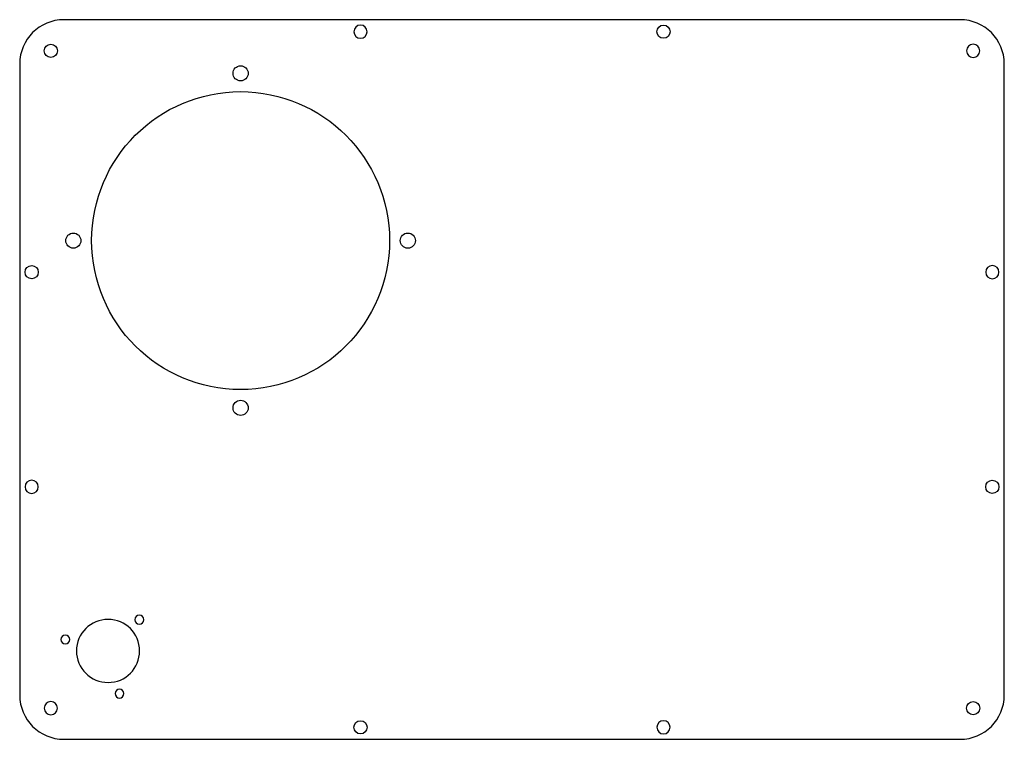
# Model space of a CAD drawing. Units: inches. Extents: x 7404 to 8184, y -2781 to -2211.
import ezdxf

# ---------------------------------------------------------------- set-up
doc = ezdxf.new("R2010")
doc.units = ezdxf.units.IN
doc.header["$MEASUREMENT"] = 0
doc.layers.add('251', color=7, linetype='Continuous')

msp = doc.modelspace()

# ---------------------------------------------------------------- linework, layer by layer
at = {"layer": '251', "color": 172}
for p, q in [((8148.50669, -2211.145654, 3), (7438.50669, -2211.145654, 3)), ((7403.50669, -2246.145654, 3), (7403.50669, -2746.145654, 3)), ((8183.50669, -2746.145654, 3), (8183.50669, -2246.145654, 3)), ((7438.50669, -2781.145654, 3), (8148.50669, -2781.145654, 3))]:
    msp.add_line(p, q, dxfattribs=at)
at = {"layer": '251', "color": 172, "extrusion": (0, 0, -1)}
for centre, radius in [((-7673.50669, -2220.645654, -3), 5.25), ((-8158.876747, -2235.775597, -3), 5.25), ((-8174.00669, -2411.145654, -3), 5.25), ((-7413.00669, -2581.145654, -3), 5.25), ((-7498.255427, -2686.396917, -3), 3.5), ((-7473.50669, -2711.145654, -3), 25), ((-7439.699286, -2702.086988, -3), 3.5), ((-7482.565356, -2744.953058, -3), 3.5), ((-7428.136632, -2756.515712, -3), 5.25), ((-7913.50669, -2771.645654, -3), 5.25)]:
    msp.add_circle(centre, radius, dxfattribs=at)
at = {"layer": '251', "color": 172}
for centre, radius in [((7913.50669, -2220.645654, 3), 5.25), ((7428.136632, -2235.775597, 3), 5.25), ((7578.50669, -2253.645654, 3), 6), ((7578.50669, -2386.145654, 3), 118), ((7446.00669, -2386.145654, 3), 6), ((7711.00669, -2386.145654, 3), 6), ((7413.00669, -2411.145654, 3), 5.25), ((7578.50669, -2518.645654, 3), 6), ((8174.00669, -2581.145654, 3), 5.25), ((8158.876747, -2756.515712, 3), 5.25), ((7673.50669, -2771.645654, 3), 5.25)]:
    msp.add_circle(centre, radius, dxfattribs=at)
for centre, start, end in [((7438.50669, -2246.145654, 3), 90, 180), ((8148.50669, -2246.145654, 3), 0, 90), ((7438.50669, -2746.145654, 3), 180, 270), ((8148.50669, -2746.145654, 3), 270, 360)]:
    msp.add_arc(centre, 35, start, end, dxfattribs=at)

doc.saveas('drawing.dxf')
